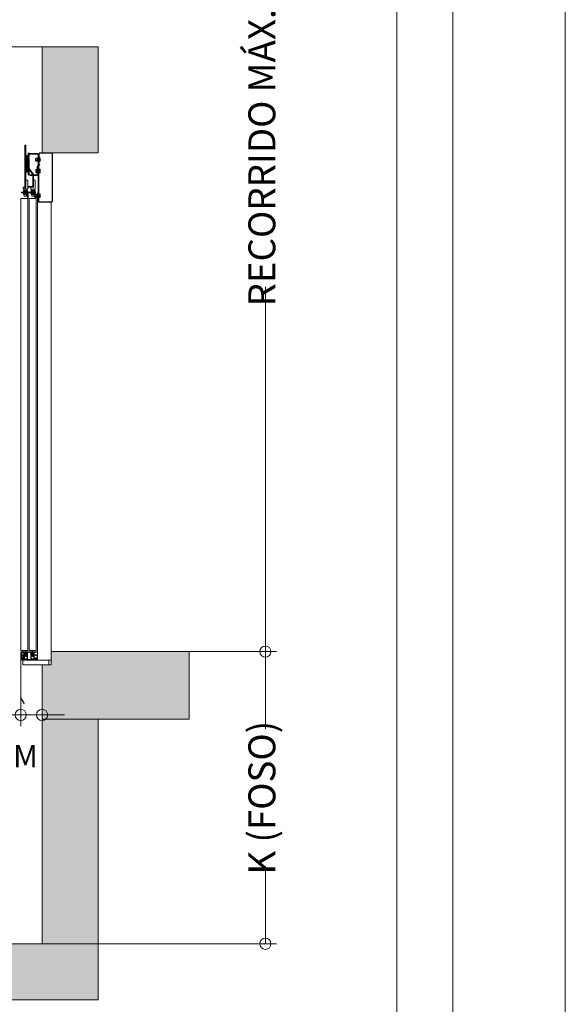
# Model space of a CAD drawing. Units: millimetres. Extents: x 0 to 210, y 0 to 297.
# Drawn here: x 178 to 210, y 41 to 100 of the extents above; entities that cross this region are included whole.
import ezdxf

# ---------------------------------------------------------------- set-up
doc = ezdxf.new("R2010")
doc.units = ezdxf.units.MM
doc.linetypes.add('PUNTORAYA', pattern=[8, 5, -1.5, 0, -1.5])
doc.layers.add('ENOR_A4 margenes', color=156, linetype='Continuous', lineweight=0, plot=False)
for name, color, linetype, lineweight in [('ENOR_cotasyejes', 45, 'Continuous', 0), ('ENOR_lineas', 183, 'Continuous', 0), ('ENOR_muro', 140, 'Continuous', 0), ('ENOR_ptasycabina', 125, 'Continuous', 0)]:
    doc.layers.add(name, color=color, linetype=linetype, lineweight=lineweight)
doc.layers.add('ENOR_trama 1', color=8, linetype='Continuous')
doc.styles.add('ARIALNARROW', font='ARIALN.TTF')
doc.dimstyles.new('enor_ESP_30 sin centrar', dxfattribs={"dimtxt": 0.05, "dimasz": 0.025, "dimexe": 0.05, "dimexo": 0, "dimgap": 0.02, "dimtad": 3, "dimjust": 4, "dimtoh": 1, "dimlfac": 1000, "dimtxsty": 'ARIALNARROW', "dimblk": 'ORIGIN', "dimcen": 0.1, "dimadec": 0, "dimazin": 0, "dimtfac": 1, "dimtix": 1, "dimtmove": 2, "dimatfit": 2, "dimldrblk": 'ORIGIN', "dimfxl": 0, "dimarcsym": 0})
doc.dimstyles.new('enor_GEN_60', dxfattribs={"dimtxt": 0.1, "dimasz": 0.05, "dimexe": 0.05, "dimexo": 0, "dimgap": 0.01, "dimtad": 1, "dimdec": 0, "dimlfac": 1000, "dimrnd": 0.005, "dimtxsty": 'ARIALNARROW', "dimblk": 'ORIGIN', "dimcen": 0.1, "dimadec": 0, "dimazin": 0, "dimtfac": 1, "dimtdec": 0, "dimtmove": 0, "dimatfit": 3, "dimldrblk": 'ORIGIN', "dimfxl": 0, "dimarcsym": 0})

# ---------------------------------------------------------------- blocks, each defined once
blk = doc.blocks.new('_Origin')
at = {"color": 0, "linetype": 'ByBlock', "lineweight": -2}
blk.add_line((0, 0), (-1, 0), dxfattribs=at)
blk.add_circle((0, 0), 0.5, dxfattribs=at)
blk = doc.blocks.new('*D26')
at = {"layer": 'Defpoints', "color": 0}
for p in [(2.705, 6.3162), (2.705, 1.55), (3.0437, 1.55)]:
    blk.add_point(p, dxfattribs=at)
at = {"layer": 'ENOR_cotasyejes', "color": 0, "lineweight": -2}
for p, q in [((2.705, 6.3162), (3.0937, 6.3162)), ((3.0437, 6.2662), (3.0437, 4.6934)), ((3.0437, 1.6), (3.0437, 3.1729)), ((2.705, 1.55), (3.0937, 1.55))]:
    blk.add_line(p, q, dxfattribs=at)
at = {"layer": 'ENOR_cotasyejes', "color": 0, "lineweight": -2, "xscale": 0.05, "yscale": 0.05, "zscale": 0.05}
for p, rotation in [((3.0437, 6.3162), 90), ((3.0437, 1.55), 270)]:
    blk.add_blockref('_Origin', p, dxfattribs=dict(at, rotation=rotation))
at = {"layer": 'ENOR_cotasyejes', "color": 0, "lineweight": 0, "insert": (3.0437, 3.9331), "char_height": 0.12, "attachment_point": 5, "rotation": 90, "style": 'ARIALNARROW'}
blk.add_mtext('RECORRIDO MÁX. 45m', dxfattribs=at)
blk = doc.blocks.new('*D27')
at = {"layer": 'Defpoints', "color": 0}
for p in [(3.0437, 1.55), (2.05, 0.25), (3.0437, 0.25)]:
    blk.add_point(p, dxfattribs=at)
at = {"layer": 'ENOR_cotasyejes', "color": 0, "lineweight": -2}
for p, q in [((3.0437, 1.55), (3.0937, 1.55)), ((3.0437, 1.5), (3.0437, 1.2063)), ((3.0437, 0.3), (3.0437, 0.5937)), ((2.05, 0.25), (3.0937, 0.25))]:
    blk.add_line(p, q, dxfattribs=at)
at = {"layer": 'ENOR_cotasyejes', "color": 0, "lineweight": -2, "xscale": 0.05, "yscale": 0.05, "zscale": 0.05}
for p, rotation in [((3.0437, 1.55), 90), ((3.0437, 0.25), 270)]:
    blk.add_blockref('_Origin', p, dxfattribs=dict(at, rotation=rotation))
at = {"layer": 'ENOR_cotasyejes', "color": 0, "lineweight": 0, "insert": (3.0437, 0.9), "char_height": 0.12, "attachment_point": 5, "rotation": 90, "style": 'ARIALNARROW'}
blk.add_mtext('K (FOSO)', dxfattribs=at)
blk = doc.blocks.new('*D28')
at = {"layer": 'Defpoints', "color": 0}
for p in [(1.955, 1.4316), (1.955, 1.2684), (2.05, 1.2684)]:
    blk.add_point(p, dxfattribs=at)
at = {"layer": 'ENOR_cotasyejes', "color": 0, "lineweight": -2}
for p, q in [((1.955, 1.4316), (1.955, 1.2184)), ((2.05, 1.2684), (2.05, 1.3184)), ((1.905, 1.2684), (1.855, 1.2684)), ((2.05, 1.2684), (1.955, 1.2684)), ((2.1, 1.2684), (2.15, 1.2684))]:
    blk.add_line(p, q, dxfattribs=at)
at = {"layer": 'ENOR_cotasyejes', "color": 0, "lineweight": -2, "xscale": 0.05, "yscale": 0.05, "zscale": 0.05}
blk.add_blockref('_Origin', (1.955, 1.2684), dxfattribs=at)
at = {"layer": 'ENOR_cotasyejes', "color": 0, "lineweight": -2, "xscale": 0.05, "yscale": 0.05, "zscale": 0.05, "rotation": 180}
blk.add_blockref('_Origin', (2.05, 1.2684), dxfattribs=at)
at = {"layer": 'ENOR_cotasyejes', "color": 0, "lineweight": 0, "insert": (1.8451, 1.0715), "char_height": 0.1, "attachment_point": 5, "style": 'ARIALNARROW'}
blk.add_mtext('(*3) M', dxfattribs=at)
blk = doc.blocks.new('MA_1310_AA_SEC')
at = {"layer": 'ENOR_trama 1'}
for points in [[(2.3, 0), (2.3, 1.25), (2.05, 1.25), (2.05, 0.25), (0.25, 0.25), (0.25, 4.240603), (0, 4.240603), (0, 0.25), (0, 0)], [(2.3, 4.240603), (2.05, 4.240603), (2.05, 3.77), (2.3, 3.77)], [(2.705, 1.55), (2.09, 1.55), (2.09, 1.492), (2.05, 1.492), (2.05, 1.25), (2.705, 1.25)]]:
    blk.add_hatch(color=256, dxfattribs=at).paths.add_polyline_path(points)
at = {"layer": 'ENOR_lineas', "linetype": 'PUNTORAYA', "lineweight": 0, "ltscale": 0.5}
blk.add_line((-0.403434, 4.240603), (2.830948, 4.240603), dxfattribs=at)
at = {"layer": 'ENOR_muro', "lineweight": 0}
for points in [[(0.25, 0.25), (0.25, 4.240603), (0, 4.240603), (0, 0.25), (0, 0), (2.3, 0), (2.3, 0), (2.3, 1.25), (2.05, 1.25), (2.05, 0.25), (0.25, 0.25)], [(2.3, 3.77), (2.05, 3.77), (2.05, 4.240603), (2.05, 4.240603), (2.05, 4.240603), (2.3, 4.240603), (2.3, 3.77)], [(2.705, 1.25), (2.705, 1.55), (2.09, 1.55), (2.09, 1.492), (2.05, 1.492), (2.05, 1.25), (2.705, 1.25)]]:
    blk.add_lwpolyline(points, dxfattribs=at)
at = {"layer": 'ENOR_ptasycabina'}
for p, q in [((2.023641, 3.745863), (2.023026, 3.74514)), ((2.023026, 3.732925), (2.023026, 3.74514)), ((2.023641, 3.732202), (2.023026, 3.732925)), ((2.023617, 3.742475), (2.02894, 3.742475)), ((2.023617, 3.73559), (2.02894, 3.73559)), ((2.023641, 3.745863), (2.028917, 3.745863)), ((2.023641, 3.732202), (2.028917, 3.732202)), ((2.028917, 3.745863), (2.029531, 3.74514)), ((2.028917, 3.732202), (2.029531, 3.732925)), ((2.029531, 3.731847), (2.029531, 3.746218)), ((2.029531, 3.746218), (2.031552, 3.746218)), ((2.031552, 3.738433), (2.029531, 3.740454)), ((2.031552, 3.737562), (2.029531, 3.739583)), ((2.029531, 3.731847), (2.031552, 3.731847)), ((2.032552, 3.735033), (2.032552, 3.743033)), ((2.038542, 3.749033), (2.037552, 3.749033)), ((2.037552, 3.729033), (2.037552, 3.749033)), ((2.038542, 3.729033), (2.037552, 3.729033)), ((2.038542, 3.729033), (2.038542, 3.749033)), ((2.022973, 3.69552), (2.022358, 3.694797)), ((2.022358, 3.694797), (2.022358, 3.682582)), ((2.022973, 3.681859), (2.022358, 3.682582)), ((2.022949, 3.692132), (2.027911, 3.692132)), ((2.022949, 3.685247), (2.027911, 3.685247)), ((2.022973, 3.69552), (2.027911, 3.69552)), ((2.022973, 3.681859), (2.027911, 3.681859)), ((2.027911, 3.69719), (2.027911, 3.68019)), ((2.027911, 3.69719), (2.029537, 3.69719)), ((2.041254, 3.68322), (2.041254, 3.69416)), ((2.027911, 3.68019), (2.029537, 3.68019)), ((1.985055, 3.59528), (1.958555, 3.59528)), ((1.958555, 3.59528), (1.958555, 3.59128)), ((1.964441, 3.59528), (1.964441, 3.59128)), ((1.965734, 3.597278), (1.986734, 3.597278)), ((1.965734, 3.597278), (1.965734, 3.59528)), ((1.967257, 3.60147), (1.968207, 3.602278)), ((1.967257, 3.60147), (1.967257, 3.598085)), ((1.967257, 3.598085), (1.968207, 3.597278)), ((1.968207, 3.602278), (1.984261, 3.602278)), ((1.971709, 3.601501), (1.971709, 3.598054)), ((1.980759, 3.601501), (1.980759, 3.598054)), ((1.985212, 3.60147), (1.984261, 3.602278)), ((1.985212, 3.598085), (1.984261, 3.597278)), ((1.985055, 3.59128), (1.985055, 3.59528)), ((1.985212, 3.60147), (1.985212, 3.598085)), ((1.986441, 3.59528), (1.986441, 3.59128)), ((1.986734, 3.597278), (1.986734, 3.59528)), ((1.987555, 3.59528), (1.987555, 3.59128)), ((2.021555, 3.59528), (1.987555, 3.59528)), ((1.993441, 3.59528), (1.993441, 3.59128)), ((1.999734, 3.597278), (1.999734, 3.59528)), ((1.999734, 3.597278), (2.020734, 3.597278)), ((2.001257, 3.60147), (2.002207, 3.602278)), ((2.001257, 3.60147), (2.001257, 3.598085)), ((2.001257, 3.598085), (2.002207, 3.597278)), ((2.002207, 3.602278), (2.018261, 3.602278)), ((2.005709, 3.601501), (2.005709, 3.598054)), ((2.014759, 3.601501), (2.014759, 3.598054)), ((2.015441, 3.59528), (2.015441, 3.59128)), ((2.019212, 3.60147), (2.018261, 3.602278)), ((2.019212, 3.598085), (2.018261, 3.597278)), ((2.019212, 3.60147), (2.019212, 3.598085)), ((2.020734, 3.597278), (2.020734, 3.59528)), ((2.021555, 3.59128), (2.021555, 3.59528)), ((1.958555, 3.59128), (1.985055, 3.59128)), ((1.965734, 3.589282), (1.965734, 3.59128)), ((1.965734, 3.589282), (1.986734, 3.589282)), ((1.967257, 3.588474), (1.968207, 3.589282)), ((1.967257, 3.585089), (1.967257, 3.588474)), ((1.967257, 3.585089), (1.968207, 3.584282)), ((1.968207, 3.584282), (1.984261, 3.584282)), ((1.971709, 3.585058), (1.971709, 3.588505)), ((1.980759, 3.585058), (1.980759, 3.588505)), ((1.985212, 3.588474), (1.984261, 3.589282)), ((1.985212, 3.585089), (1.984261, 3.584282)), ((1.985212, 3.585089), (1.985212, 3.588474)), ((1.986734, 3.589282), (1.986734, 3.59128)), ((1.987555, 3.59128), (2.021555, 3.59128)), ((1.999734, 3.589282), (1.999734, 3.59128)), ((1.999734, 3.589282), (2.020734, 3.589282)), ((2.001257, 3.588474), (2.002207, 3.589282)), ((2.001257, 3.585089), (2.001257, 3.588474)), ((2.001257, 3.585089), (2.002207, 3.584282)), ((2.002207, 3.584282), (2.018261, 3.584282)), ((2.005709, 3.585058), (2.005709, 3.588505)), ((2.014759, 3.585058), (2.014759, 3.588505)), ((2.017555, 3.59028), (2.017555, 3.567)), ((2.019212, 3.588474), (2.018261, 3.589282)), ((2.019212, 3.585089), (2.018261, 3.584282)), ((2.019212, 3.585089), (2.019212, 3.588474)), ((2.020734, 3.589282), (2.020734, 3.59128)), ((2.021555, 3.567), (2.021555, 3.59028)), ((2.023436, 3.585378), (2.022822, 3.584655)), ((2.022822, 3.57244), (2.022822, 3.584655)), ((2.023436, 3.571717), (2.022822, 3.57244)), ((2.023412, 3.581991), (2.028374, 3.581991)), ((2.023412, 3.575105), (2.028374, 3.575105)), ((2.023436, 3.585378), (2.028374, 3.585378)), ((2.023436, 3.571717), (2.028374, 3.571717)), ((2.028374, 3.570048), (2.028374, 3.587048)), ((2.028374, 3.587048), (2.03, 3.587048)), ((2.028374, 3.570048), (2.03, 3.570048)), ((2.041202, 3.584018), (2.041202, 3.573078)), ((1.955, 1.5485), (1.955, 1.54573)), ((1.955, 1.54573), (1.956, 1.54573)), ((1.95775, 1.5495), (1.956, 1.5495)), ((1.956, 1.54573), (1.95727, 1.547)), ((1.95727, 1.547), (1.9675, 1.547)), ((1.96275, 1.5495), (1.95875, 1.5495)), ((1.9592, 1.533473), (1.9592, 1.533127)), ((1.961214, 1.531378), (1.961214, 1.533473)), ((1.9685, 1.536473), (1.9622, 1.536473)), ((1.962214, 1.534473), (1.9685, 1.534473)), ((1.96775, 1.5495), (1.96375, 1.5495)), ((1.9705, 1.5495), (1.96875, 1.5495)), ((1.9695, 1.545), (1.9695, 1.537473)), ((1.9695, 1.533473), (1.9695, 1.521873)), ((1.9715, 1.52), (1.9715, 1.5485)), ((1.9835, 1.5485), (1.9835, 1.52)), ((2.0005, 1.5495), (1.9845, 1.5495)), ((1.9855, 1.516), (1.9855, 1.545)), ((1.9875, 1.547), (1.9975, 1.547)), ((1.9995, 1.545), (1.9995, 1.516)), ((2.0015, 1.52), (2.0015, 1.5485)), ((2.0135, 1.5485), (2.0135, 1.52)), ((2.01625, 1.5495), (2.0145, 1.5495)), ((2.0155, 1.537473), (2.0155, 1.545)), ((2.0155, 1.521873), (2.0155, 1.533473)), ((2.0228, 1.536473), (2.0165, 1.536473)), ((2.0165, 1.534473), (2.022786, 1.534473)), ((2.02125, 1.5495), (2.01725, 1.5495)), ((2.0175, 1.547), (2.02773, 1.547)), ((2.02625, 1.5495), (2.02225, 1.5495)), ((2.023786, 1.533473), (2.023786, 1.531378)), ((2.0258, 1.533127), (2.0258, 1.533473)), ((2.029, 1.5495), (2.02725, 1.5495)), ((2.02773, 1.547), (2.029, 1.54573)), ((2.029, 1.54573), (2.03, 1.54573)), ((2.03, 1.54573), (2.03, 1.5485)), ((1.9592, 1.533127), (1.959714, 1.533127)), ((1.959714, 1.521719), (1.9592, 1.521719)), ((1.9592, 1.521719), (1.9592, 1.521373)), ((1.959714, 1.533127), (1.959714, 1.531378)), ((1.959714, 1.531378), (1.961214, 1.531378)), ((1.961214, 1.523467), (1.959714, 1.523467)), ((1.959714, 1.523467), (1.959714, 1.521719)), ((1.961214, 1.521373), (1.961214, 1.523467)), ((1.9622, 1.518373), (1.9685, 1.518373)), ((1.968, 1.520373), (1.962214, 1.520373)), ((1.9695, 1.517373), (1.9695, 1.516)), ((1.9705, 1.515), (1.9845, 1.515)), ((1.9815, 1.518), (1.9735, 1.518)), ((2.0005, 1.515), (2.0145, 1.515)), ((2.0115, 1.518), (2.0035, 1.518)), ((2.0155, 1.516), (2.0155, 1.517373)), ((2.0165, 1.518373), (2.0228, 1.518373)), ((2.022786, 1.520373), (2.017, 1.520373)), ((2.023786, 1.531378), (2.025286, 1.531378)), ((2.025286, 1.523467), (2.023786, 1.523467)), ((2.023786, 1.523467), (2.023786, 1.521373)), ((2.025286, 1.531378), (2.025286, 1.533127)), ((2.025286, 1.533127), (2.0258, 1.533127)), ((2.025286, 1.521719), (2.025286, 1.523467)), ((2.0258, 1.521719), (2.025286, 1.521719)), ((2.0258, 1.521373), (2.0258, 1.521719))]:
    blk.add_line(p, q, dxfattribs=at)
for points in [[(1.973514, 3.61228), (1.977514, 3.61228), (1.977514, 3.80328), (1.973514, 3.80328)], [(2.000014, 3.60828), (2.000014, 3.61728), (2.011514, 3.61728), (2.011514, 3.647196), (2.020014, 3.647196), (2.020014, 3.60828)], [(1.987055, 1.555), (1.987055, 3.567), (1.955555, 3.567), (1.955555, 1.555)], [(2.023555, 3.567), (2.023555, 1.555), (1.992055, 1.555), (1.992055, 3.567)], [(1.965, 1.492), (2.08, 1.492), (2.08, 1.512), (1.965, 1.512)]]:
    blk.add_lwpolyline(points, close=True, dxfattribs=at)
for points in [[(1.987514, 3.77), (1.987514, 3.75128, -2.11355473), (1.985935, 3.748387), (1.989145, 3.754437, 0.7309266), (1.985514, 3.75328), (1.985514, 3.68828, 0.7309266), (1.989145, 3.687123), (1.985935, 3.693172, -2.11355473), (1.987514, 3.69028), (1.987514, 3.67128), (1.992014, 3.67128), (1.992014, 3.69028, 0.7309266), (1.988382, 3.691437), (1.984092, 3.685387, -2.11355473), (1.982514, 3.68828), (1.982514, 3.75328, -2.11355473), (1.984092, 3.756172), (1.988382, 3.750123, 0.7309266), (1.992014, 3.75128), (1.992014, 3.77)], [(1.988552, 3.77), (1.988552, 3.76928, 0.41421356), (1.994552, 3.76328), (2.029552, 3.76328, -0.41421356), (2.032552, 3.76028), (2.032552, 3.552), (2.035552, 3.552), (2.035552, 3.76028, 0.41421356), (2.029552, 3.76628), (1.994552, 3.76628, -0.41421356), (1.991552, 3.76928)], [(1.985055, 3.567), (1.985055, 3.59028, 0.52394332), (1.987555, 3.59528)], [(1.987555, 3.59128, -0.41421356), (1.988555, 3.59028), (1.988555, 3.567)], [(1.959004, 1.522772), (1.958156, 1.52362), (1.955717, 1.521181, 0.19891237), (1.955014, 1.519484), (1.955014, 1.343709), (1.956214, 1.343709), (1.956214, 1.519484, -0.19891237), (1.956565, 1.520333), (1.959004, 1.522772), (1.959004, 1.531928), (1.956565, 1.534367, -0.19891237), (1.956214, 1.535216), (1.956214, 1.543742, -0.41421356), (1.957214, 1.544742), (1.967239, 1.544742), (1.967239, 1.545942), (1.957214, 1.545942, 0.41421356), (1.955014, 1.543742), (1.955014, 1.535216, 0.19891237), (1.955717, 1.533519), (1.958156, 1.53108), (1.959004, 1.531928)], [(1.977178, 1.555, 0.07741906), (1.976941, 1.553479), (1.976941, 1.528979), (1.979441, 1.528979), (1.979441, 1.553479, -0.16495979), (1.979957, 1.555, -0.16495979)], [(2.006165, 1.555, 0.07741906), (2.005928, 1.553479), (2.005928, 1.528979), (2.008428, 1.528979), (2.008428, 1.553479, -0.16495979), (2.008943, 1.555, -0.16495979)]]:
    blk.add_lwpolyline(points, format="xyb", dxfattribs=at)
for points in [[(1.991552, 3.76928), (1.991552, 3.77)], [(2.037552, 3.743033), (2.022552, 3.743033), (2.021552, 3.742033), (2.021552, 3.736033), (2.022552, 3.735033), (2.037552, 3.735033)], [(2.040103, 3.695272), (2.036528, 3.695272), (2.036528, 3.682108), (2.040103, 3.682108)], [(1.977514, 3.647196), (1.986014, 3.647196), (1.986014, 3.60828), (1.966014, 3.60828), (1.966014, 3.61728), (1.973514, 3.61728)], [(1.971014, 3.60828), (1.971014, 3.57828), (1.972014, 3.57728), (1.980014, 3.57728), (1.981014, 3.57828), (1.981014, 3.60828)], [(2.005014, 3.60828), (2.005014, 3.57828), (2.006014, 3.57728), (2.014014, 3.57728), (2.015014, 3.57828), (2.015014, 3.60828)], [(2.03, 3.55), (2.03, 1.512), (2.09, 1.512), (2.09, 3.55)], [(2.04005, 3.571966), (2.036476, 3.571966), (2.036476, 3.58513), (2.04005, 3.58513)], [(1.979441, 1.544979), (1.984441, 1.544979), (1.984441, 1.529979), (1.972441, 1.529979), (1.972441, 1.544979), (1.976941, 1.544979)], [(2.008428, 1.544979), (2.013428, 1.544979), (2.013428, 1.529979), (2.001428, 1.529979), (2.001428, 1.544979), (2.005928, 1.544979)], [(1.958218, 1.53035), (1.955218, 1.53335), (1.955218, 1.52135), (1.958218, 1.52435), (1.965918, 1.52435), (1.966918, 1.52535), (1.966918, 1.52935), (1.965918, 1.53035), (1.958218, 1.53035)], [(1.9562, 1.343709), (1.969804, 1.320146), (1.968765, 1.319546), (1.955161, 1.343109)]]:
    blk.add_lwpolyline(points, dxfattribs=at)
for points in [[(2.093, 3.552, 0.41421356), (2.095, 3.554), (2.095, 3.766, 0.41421356), (2.093, 3.768), (2.039552, 3.768, 0.41421356), (2.037552, 3.766), (2.037552, 3.728), (2.035552, 3.728), (2.035552, 3.766, -0.41421356), (2.039552, 3.77), (2.093, 3.77, -0.41421356), (2.097, 3.766), (2.097, 3.554, -0.41421356), (2.093, 3.55), (2.034, 3.55, -0.41421356), (2.03, 3.554), (2.03, 3.591964), (2.032, 3.591964), (2.032, 3.554, 0.41421356), (2.034, 3.552)], [(1.988514, 3.61728), (2.005514, 3.61728, 0.41421356), (2.011514, 3.62328), (2.011514, 3.672245, 0.15387908), (2.010429, 3.675686), (1.993056, 3.700505, -0.15387908), (1.992514, 3.702225), (1.992514, 3.74428), (1.989514, 3.74428), (1.989514, 3.702225, 0.15387908), (1.990598, 3.698785), (2.007971, 3.673966, -0.15387908), (2.008514, 3.672245), (2.008514, 3.62328, -0.41421356), (2.005514, 3.62028), (1.988514, 3.62028)], [(2.031997, 3.67428, -0.41421356), (2.025997, 3.66828), (1.996016, 3.66828), (1.996016, 3.67128), (2.025997, 3.67128, 0.41421356), (2.028997, 3.67428), (2.028997, 3.708037, -0.19891237), (2.030754, 3.71228), (2.038361, 3.719886), (2.040482, 3.717765), (2.032875, 3.710158, 0.19891237), (2.031997, 3.708037)], [(2.040103, 3.68322), (2.040103, 3.68169), (2.041652, 3.68169, -0.41421356), (2.041152, 3.68119), (2.036652, 3.68119, -0.41421356), (2.036152, 3.68169), (2.036152, 3.68194, 0.41421356), (2.035152, 3.68294), (2.033052, 3.68294, 0.41421356), (2.032052, 3.68194), (2.032052, 3.68044), (2.032552, 3.68044), (2.032552, 3.68194, -0.41421356), (2.033052, 3.68244), (2.035152, 3.68244, -0.41421356), (2.035652, 3.68194), (2.035652, 3.68169, 0.41421356), (2.036652, 3.68069), (2.041152, 3.68069, 0.41421356), (2.042152, 3.68169), (2.042152, 3.69569, 0.41421356), (2.041152, 3.69669), (2.036652, 3.69669, 0.41421356), (2.035652, 3.69569), (2.035652, 3.69544, -0.41421356), (2.035152, 3.69494), (2.033052, 3.69494, -0.41421356), (2.032552, 3.69544), (2.032552, 3.69694), (2.032052, 3.69694), (2.032052, 3.69544, 0.41421356), (2.033052, 3.69444), (2.035152, 3.69444, 0.41421356), (2.036152, 3.69544), (2.036152, 3.69569, -0.41421356), (2.036652, 3.69619), (2.041152, 3.69619, -0.41421356), (2.041652, 3.69569), (2.040103, 3.69569), (2.040103, 3.69416), (2.041652, 3.69416), (2.041652, 3.68322)], [(2.04005, 3.584018), (2.04005, 3.585548), (2.0416, 3.585548, 0.41421356), (2.0411, 3.586048), (2.0366, 3.586048, 0.41421356), (2.0361, 3.585548), (2.0361, 3.585298, -0.41421356), (2.0351, 3.584298), (2.033, 3.584298, -0.41421356), (2.032, 3.585298), (2.032, 3.586798), (2.0325, 3.586798), (2.0325, 3.585298, 0.41421356), (2.033, 3.584798), (2.0351, 3.584798, 0.41421356), (2.0356, 3.585298), (2.0356, 3.585548, -0.41421356), (2.0366, 3.586548), (2.0411, 3.586548, -0.41421356), (2.0421, 3.585548), (2.0421, 3.571548, -0.41421356), (2.0411, 3.570548), (2.0366, 3.570548, -0.41421356), (2.0356, 3.571548), (2.0356, 3.571798, 0.41421356), (2.0351, 3.572298), (2.033, 3.572298, 0.41421356), (2.0325, 3.571798), (2.0325, 3.570298), (2.032, 3.570298), (2.032, 3.571798, -0.41421356), (2.033, 3.572798), (2.0351, 3.572798, -0.41421356), (2.0361, 3.571798), (2.0361, 3.571548, 0.41421356), (2.0366, 3.571048), (2.0411, 3.571048, 0.41421356), (2.0416, 3.571548), (2.04005, 3.571548), (2.04005, 3.573078), (2.0416, 3.573078), (2.0416, 3.584018)], [(2.03, 1.512), (1.962226, 1.512, -0.41421356), (1.956226, 1.518), (1.956226, 1.543), (1.959226, 1.543), (1.959226, 1.518, 0.41421356), (1.962226, 1.515), (2.03, 1.515)]]:
    blk.add_lwpolyline(points, format="xyb", close=True, dxfattribs=at)
for centre, radius, start, end in [((2.025707, 3.744155), 0.002681, 140.420652, 218.7744), ((2.033356, 3.739033), 0.01033, 160.53146, 199.46854), ((2.025707, 3.73391), 0.002681, 141.2256, 219.579348), ((2.02685, 3.744155), 0.002681, 321.2256, 39.579348), ((2.02685, 3.73391), 0.002681, 320.420652, 38.7744), ((2.019201, 3.739033), 0.01033, 340.53146, 19.46854), ((2.026052, 3.739033), 0.016, 321.317813, 38.682187), ((2.025039, 3.693812), 0.002681, 140.420652, 218.7744), ((2.032688, 3.68869), 0.01033, 160.53146, 199.46854), ((2.025039, 3.683568), 0.002681, 141.2256, 219.579348), ((1.969502, 3.598754), 0.003524, 51.2256, 129.579348), ((1.969502, 3.600801), 0.003524, 230.420652, 308.7744), ((1.976234, 3.588701), 0.013577, 70.53146, 109.46854), ((1.976234, 3.610854), 0.013577, 250.53146, 289.46854), ((1.982966, 3.598754), 0.003524, 50.420652, 128.7744), ((1.982966, 3.600801), 0.003524, 231.2256, 309.579348), ((2.003502, 3.598754), 0.003524, 51.2256, 129.579348), ((2.003502, 3.600801), 0.003524, 230.420652, 308.7744), ((2.010234, 3.588701), 0.013577, 70.53146, 109.46854), ((2.010234, 3.610854), 0.013577, 250.53146, 289.46854), ((2.016966, 3.598754), 0.003524, 50.420652, 128.7744), ((2.016966, 3.600801), 0.003524, 231.2256, 309.579348), ((2.016555, 3.59028), 0.005, 0, 90), ((1.969502, 3.585758), 0.003524, 51.2256, 129.579348), ((1.969502, 3.587806), 0.003524, 230.420652, 308.7744), ((1.976234, 3.575705), 0.013577, 70.53146, 109.46854), ((1.976234, 3.597858), 0.013577, 250.53146, 289.46854), ((1.982966, 3.585758), 0.003524, 50.420652, 128.7744), ((1.982966, 3.587806), 0.003524, 231.2256, 309.579348), ((2.003502, 3.585758), 0.003524, 51.2256, 129.579348), ((2.003502, 3.587806), 0.003524, 230.420652, 308.7744), ((2.010234, 3.575705), 0.013577, 70.53146, 109.46854), ((2.010234, 3.597858), 0.013577, 250.53146, 289.46854), ((2.016966, 3.585758), 0.003524, 50.420652, 128.7744), ((2.016966, 3.587806), 0.003524, 231.2256, 309.579348), ((2.016555, 3.59028), 0.001, 0, 90), ((2.025503, 3.58367), 0.002681, 140.420652, 218.7744), ((2.025503, 3.573426), 0.002681, 141.2256, 219.579348), ((2.033151, 3.578548), 0.01033, 160.53146, 199.46854), ((1.956, 1.5485), 0.001, 90, 180), ((1.95825, 1.5495), 0.0005, 0, 180), ((1.9622, 1.533473), 0.003, 90, 180), ((1.962214, 1.533473), 0.001, 90, 180), ((1.96325, 1.5495), 0.0005, 0, 180), ((1.9675, 1.545), 0.002, 0, 90), ((1.96825, 1.5495), 0.0005, 0, 180), ((1.9685, 1.537473), 0.001, 270, 0), ((1.9685, 1.533473), 0.001, 0, 90), ((1.9705, 1.5485), 0.001, 0, 90), ((1.9845, 1.5485), 0.001, 90, 180), ((1.9875, 1.545), 0.002, 90, 180), ((1.9975, 1.545), 0.002, 0, 90), ((2.0005, 1.5485), 0.001, 0, 90), ((2.0145, 1.5485), 0.001, 90, 180), ((2.0175, 1.545), 0.002, 90, 180), ((2.0165, 1.537473), 0.001, 180, 270), ((2.0165, 1.533473), 0.001, 90, 180), ((2.01675, 1.5495), 0.0005, 0, 180), ((2.02175, 1.5495), 0.0005, 0, 180), ((2.022786, 1.533473), 0.001, 0, 90), ((2.0228, 1.533473), 0.003, 0, 90), ((2.02675, 1.5495), 0.0005, 0, 180), ((2.029, 1.5485), 0.001, 0, 90), ((1.9622, 1.521373), 0.003, 180, 270), ((1.962214, 1.521373), 0.001, 180, 270), ((1.968, 1.521873), 0.0015, 270, 0), ((1.9685, 1.517373), 0.001, 0, 90), ((1.9705, 1.516), 0.001, 180, 270), ((1.9735, 1.52), 0.002, 180, 270), ((1.9815, 1.52), 0.002, 270, 0), ((1.9845, 1.516), 0.001, 270, 0), ((2.0005, 1.516), 0.001, 180, 270), ((2.0035, 1.52), 0.002, 180, 270), ((2.0115, 1.52), 0.002, 270, 0), ((2.0145, 1.516), 0.001, 270, 0), ((2.017, 1.521873), 0.0015, 180, 270), ((2.0165, 1.517373), 0.001, 90, 180), ((2.022786, 1.521373), 0.001, 270, 0), ((2.0228, 1.521373), 0.003, 270, 0)]:
    blk.add_arc(centre, radius, start, end, dxfattribs=at)
at = {"layer": 'ENOR_cotasyejes', "lineweight": 0}
for base, p1, p2, text, picture, middle in [((3.043694, 1.55), (2.705, 6.316215), (2.705, 1.55), 'RECORRIDO MÁX. 45m', '*D26', (3.043694, 3.933108)), ((3.043694, 0.25), (3.043694, 1.55), (2.05, 0.25), 'K (FOSO)', '*D27', (3.043694, 0.9))]:
    dim = blk.add_linear_dim(base=base, p1=p1, p2=p2, angle=90, text=text, dimstyle='enor_GEN_60', override={"dimtxt": 0.12, "dimtad": 0, "dimlfac": 1200}, dxfattribs=at)
    dim.commit()
    dim.dimension.update_dxf_attribs({"geometry": picture, "text_midpoint": middle})
dim = blk.add_linear_dim(base=(1.955014, 1.268394), p1=(2.05, 1.268394), p2=(1.955014, 1.431596), text='(*3) M', dimstyle='enor_ESP_30 sin centrar', override={"dimtxt": 0.1, "dimasz": 0.05}, dxfattribs=at)
dim.commit()
dim.dimension.update_dxf_attribs({"geometry": '*D28', "text_midpoint": (1.845111, 1.071455), "dimtype": 160})
blk = doc.blocks.new('MA_1310_ficha 1_SSE')
at = {"layer": 'ENOR_A4 margenes', "lineweight": 0}
for points in [[(0, 0), (210, 0), (210, 297), (0, 297)], [(10, 10), (200, 10), (200, 287), (10, 287)]]:
    blk.add_lwpolyline(points, close=True, dxfattribs=at)
at = {"layer": 'ENOR_A4 margenes', "color": 254, "lineweight": 0}
blk.add_lwpolyline([(6.667, 6.667), (203.333, 6.667), (203.333, 290.333), (6.667, 290.333)], close=True, dxfattribs=at)
at = {"layer": 'ENOR_muro', "xscale": 13.33333333331393, "yscale": 13.33333333332848, "zscale": 13.33333333333333}
blk.add_blockref('MA_1310_AA_SEC', (151.623, 41.481), dxfattribs=at)

msp = doc.modelspace()

# ---------------------------------------------------------------- block references
at = {"layer": 'ENOR_muro'}
msp.add_blockref('MA_1310_ficha 1_SSE', (0, 0), dxfattribs=at)

doc.saveas('drawing.dxf')
